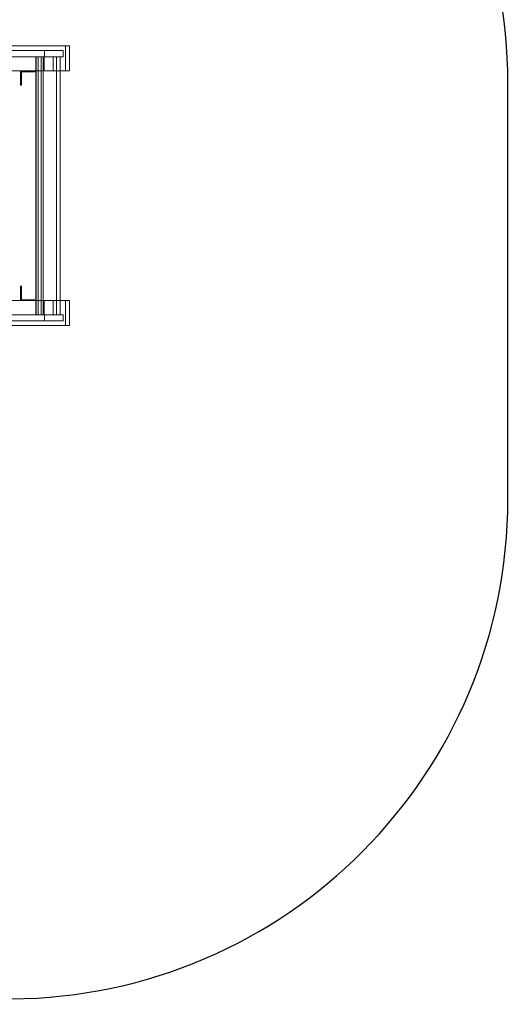
# Model space of a CAD drawing. Units: millimetres. Extents: x 5299 to 11980, y 8372 to 13614.
# Drawn here: x 10416 to 11980, y 8372 to 11526 of the extents above; entities that cross this region are included whole.
import ezdxf

# ---------------------------------------------------------------- set-up
doc = ezdxf.new("R2010")
doc.units = ezdxf.units.MM
doc.header["$LTSCALE"] = 700
doc.layers.add('HAGS-AREA', color=6, linetype='Continuous')
doc.layers.add('HAGS-DIM', color=2, linetype='Continuous')
doc.styles.add('HAGS-DIM', font='txt.shx', dxfattribs={"height": 200})
doc.dimstyles.new('HAGS-DIM2', dxfattribs={"dimtxt": 200, "dimasz": 250, "dimexe": 200, "dimexo": 500, "dimgap": 50, "dimtad": 0, "dimdec": 1, "dimlfac": 0.001, "dimzin": 0, "dimdsep": 46, "dimtxsty": 'HAGS-DIM', "dimblk1": 'CLOSED', "dimblk2": 'CLOSED', "dimsah": 1, "dimcen": 2.5, "dimse1": 1, "dimse2": 1, "dimclrd": 2, "dimclre": 2, "dimclrt": 7, "dimadec": 0, "dimazin": 0, "dimtfac": 1, "dimtdec": 1, "dimtix": 1, "dimtmove": 0, "dimatfit": 3, "dimldrblk": 'CLOSED', "dimfxl": 1, "dimtolj": 1, "dimtzin": 0, "dimarcsym": 0})

# ---------------------------------------------------------------- blocks, each defined once
blk = doc.blocks.new('_CLOSED')
at = {"color": 0, "linetype": 'ByBlock'}
for p, q in [((-1, 0.167), (0, 0)), ((-1, 0.167), (-1, -0.167)), ((0, 0), (-1, -0.167)), ((0, 0), (-1, 0))]:
    blk.add_line(p, q, dxfattribs=at)
blk = doc.blocks.new('*D10')
at = {"layer": 'Defpoints', "color": 0, "transparency": 16777216}
for p in [(11980.3, 13482.5), (11980.3, 10620.6), (6112.5, 10340.8)]:
    blk.add_point(p, dxfattribs=at)
at = {"layer": 'HAGS-DIM', "color": 2, "lineweight": -2, "transparency": 16777216}
for p, q in [((6362.5, 13482.5), (8883.5, 13482.5)), ((11730.3, 13482.5), (9383.5, 13482.5))]:
    blk.add_line(p, q, dxfattribs=at)
at = {"layer": 'HAGS-DIM', "color": 2, "lineweight": -2, "transparency": 16777216, "xscale": 250, "yscale": 250, "zscale": 250, "rotation": 180}
blk.add_blockref('_CLOSED', (6112.5, 13482.5), dxfattribs=at)
at = {"layer": 'HAGS-DIM', "color": 2, "lineweight": -2, "transparency": 16777216, "xscale": 250, "yscale": 250, "zscale": 250}
blk.add_blockref('_CLOSED', (11980.3, 13482.5), dxfattribs=at)
at = {"layer": 'HAGS-DIM', "color": 7, "transparency": 16777216, "insert": (9133.5, 13482.5), "char_height": 200, "attachment_point": 5, "style": 'HAGS-DIM'}
blk.add_mtext('\\A1;5.9', dxfattribs=at)
blk = doc.blocks.new('*D11')
at = {"layer": 'Defpoints', "color": 0, "transparency": 16777216}
for p in [(10593.3, 13179.5), (10593.3, 10527.3), (7566.1, 10447.4)]:
    blk.add_point(p, dxfattribs=at)
at = {"layer": 'HAGS-DIM', "color": 2, "lineweight": -2, "transparency": 16777216}
for p, q in [((7816.1, 13179.5), (8906.4, 13179.5)), ((10343.3, 13179.5), (9373.1, 13179.5))]:
    blk.add_line(p, q, dxfattribs=at)
at = {"layer": 'HAGS-DIM', "color": 2, "lineweight": -2, "transparency": 16777216, "xscale": 250, "yscale": 250, "zscale": 250, "rotation": 180}
blk.add_blockref('_CLOSED', (7566.1, 13179.5), dxfattribs=at)
at = {"layer": 'HAGS-DIM', "color": 2, "lineweight": -2, "transparency": 16777216, "xscale": 250, "yscale": 250, "zscale": 250}
blk.add_blockref('_CLOSED', (10593.3, 13179.5), dxfattribs=at)
at = {"layer": 'HAGS-DIM', "color": 7, "transparency": 16777216, "insert": (9139.7, 13179.5), "char_height": 200, "attachment_point": 5, "style": 'HAGS-DIM'}
blk.add_mtext('\\A1;3.0', dxfattribs=at)
blk = doc.blocks.new('A$C60A65B0C')
at = {"color": 0, "linetype": 'Continuous', "lineweight": 0}
for p, q in [((1551.7, 7166.8), (2014.5, 7166.8)), ((2001.7, 7166.8), (2001.7, 7086.8)), ((2014.5, 7086.8), (2014.5, 7166.8)), ((1993.5, 7151.8), (1487.9, 7151.8)), ((1993.5, 7131.8), (1487.9, 7131.8)), ((1906.2, 7131.8), (1906.2, 6305.8)), ((1907.4, 7131.8), (1907.4, 6305.8)), ((1913.2, 7131.8), (1913.2, 6305.8)), ((1913.9, 7131.8), (1913.9, 6305.8)), ((1923.2, 7131.8), (1923.2, 6305.8)), ((1929.6, 7131.8), (1929.6, 7086.8)), ((1932.4, 7131.8), (1932.4, 7086.8)), ((1933.7, 7131.8), (1933.7, 7151.8)), ((1961.3, 7086.8), (1961.3, 7131.8)), ((1972.5, 7131.8), (1972.5, 6305.8)), ((1984, 7131.8), (1984, 7086.8)), ((1993.5, 7151.8), (1993.5, 7131.8)), ((1551.7, 7086.8), (2014.5, 7086.8)), ((1857.1, 7086.8), (1857.1, 7040.8)), ((1860.1, 7083.8), (1903.1, 7083.8)), ((1860.1, 7040.8), (1860.1, 7083.8)), ((1903.1, 7083.8), (1903.1, 7086.8)), ((1929.6, 7086.8), (1929.6, 6350.8)), ((1984, 7086.8), (1984, 6350.8)), ((1857.1, 7040.8), (1860.1, 7040.8)), ((1857.1, 6396.8), (1860.1, 6396.8)), ((1857.1, 6350.8), (1857.1, 6396.8)), ((1860.1, 6396.8), (1860.1, 6353.8)), ((1551.7, 6350.8), (2014.5, 6350.8)), ((1860.1, 6353.8), (1903.1, 6353.8)), ((1903.1, 6353.8), (1903.1, 6350.8)), ((1929.6, 6350.8), (1929.6, 6305.8)), ((1932.4, 6350.8), (1932.4, 6305.8)), ((1961.3, 6305.8), (1961.3, 6350.8)), ((1984, 6350.8), (1984, 6305.8)), ((2001.7, 6350.8), (2001.7, 6270.8)), ((2014.5, 6270.8), (2014.5, 6350.8)), ((1993.5, 6305.8), (1487.9, 6305.8)), ((1993.5, 6285.8), (1487.9, 6285.8)), ((1933.7, 6285.8), (1933.7, 6305.8)), ((1993.5, 6305.8), (1993.5, 6285.8)), ((1551.7, 6270.8), (2014.5, 6270.8))]:
    blk.add_line(p, q, dxfattribs=at)

msp = doc.modelspace()

# ---------------------------------------------------------------- linework, layer by layer
at = {"layer": 'HAGS-AREA'}
msp.add_lwpolyline([(7721.3, 8371.75), (10389.3, 8389.25, 0.4122937), (11978.8, 9989.21), (11978.8, 11323.21, 0.4142136), (10378.8, 12923.21), (9711.8, 12923.21, 0.2415992), (8411.99, 12256.21), (7710.8, 12256.21, 0.4142136), (6110.8, 10656.21), (6110.8, 9971.71, 0.416136)], format="xyb", close=True, dxfattribs=at)

# ---------------------------------------------------------------- block references
msp.add_blockref('A$C60A65B0C', (8561.17, 4275.16))

# ---------------------------------------------------------------- dimensions: what is measured, and where the dimension line sits
at = {"layer": 'HAGS-DIM'}
for base, p1, p2, picture, middle in [((11980.28, 13482.5), (6112.5, 10340.75), (11980.28, 10620.63), '*D10', (9133.53, 13482.5)), ((10593.35, 13179.51), (7566.1, 10447.37), (10593.35, 10527.34), '*D11', (9139.74, 13179.51))]:
    dim = msp.add_linear_dim(base=base, p1=p1, p2=p2, dimstyle='HAGS-DIM2', dxfattribs=at)
    dim.commit()
    dim.dimension.update_dxf_attribs({"geometry": picture, "text_midpoint": middle, "dimtype": 160})

doc.saveas('drawing.dxf')
